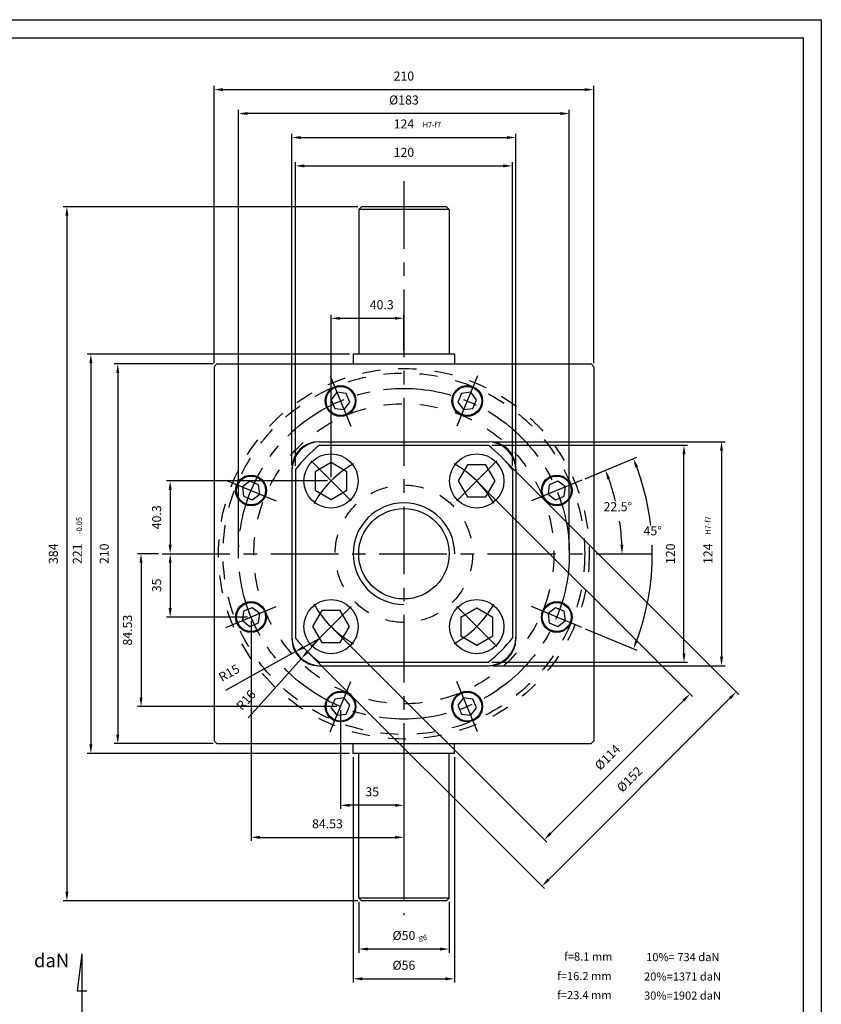
# Model space of a CAD drawing. Extents: x 11878 to 13066, y -606 to 234.
# Drawn here: x 12623 to 13066, y -310 to 234 of the extents above; entities that cross this region are included whole.
import ezdxf
from ezdxf.enums import TextEntityAlignment as Align

# ---------------------------------------------------------------- set-up
doc = ezdxf.new("R2010")
doc.units = 0
doc.header["$LTSCALE"] = 100
doc.header["$MEASUREMENT"] = 0
doc.linetypes.add('CENTER', pattern=[0.6, 0.375, -0.075, 0.075, -0.075])
doc.linetypes.add('HIDDEN', pattern=[0.2, 0.1, -0.1])
doc.layers.get('0').update_dxf_attribs({"linetype": 'CONTINUOUS'})
doc.layers.get('DEFPOINTS').update_dxf_attribs({"linetype": 'CONTINUOUS'})
doc.layers.add('DEFAULT_1', color=7, linetype='CENTER')
doc.styles.get("Standard").update_dxf_attribs({"font": 'romans.shx'})
doc.dimstyles.get("Standard").update_dxf_attribs({"dimscale": 2, "dimtxt": 2.5, "dimasz": 2.5, "dimexe": 1, "dimexo": 1, "dimgap": 1.5, "dimtad": 0, "dimdec": 4, "dimtxsty": 'STANDARD', "dimcen": -3, "dimclrd": 1, "dimclre": 1, "dimclrt": 1, "dimazin": 3, "dimtfac": 1, "dimtdec": 4, "dimtmove": 0, "dimatfit": 3, "dimtvp": 1, "dimtolj": 1, "dimtzin": 0})

# ---------------------------------------------------------------- blocks, each defined once
blk = doc.blocks.new('*D41')
at = {"color": 1, "linetype": 'BYBLOCK'}
for p, q in [((12775.34, -12.37), (12775.34, 155.57)), ((12780.34, 153.57), (12890.34, 153.57)), ((12895.34, -12.37), (12895.34, 155.57))]:
    blk.add_line(p, q, dxfattribs=at)
for points in [[(12780.34, 154.4), (12780.34, 152.73), (12775.34, 153.57)], [(12890.34, 154.4), (12890.34, 152.73), (12895.34, 153.57)]]:
    blk.add_solid(points, dxfattribs=at)
at = {"layer": 'DEFPOINTS', "color": 0, "linetype": 'BYBLOCK'}
for p in [(12895.34, 153.57), (12775.34, -14.37), (12895.34, -14.37)]:
    blk.add_point(p, dxfattribs=at)
at = {"color": 1, "linetype": 'BYBLOCK'}
blk.add_text('120', height=5, dxfattribs=at).set_placement((12835.34, 158.57), align=Align.CENTER)
blk = doc.blocks.new('*D42')
at = {"color": 1, "linetype": 'BYBLOCK'}
for p, q in [((12773.34, -12.02), (12773.34, 171.25)), ((12778.34, 169.25), (12892.34, 169.25)), ((12897.34, -12.02), (12897.34, 171.25))]:
    blk.add_line(p, q, dxfattribs=at)
for points in [[(12778.34, 170.08), (12778.34, 168.42), (12773.34, 169.25)], [(12892.34, 170.08), (12892.34, 168.42), (12897.34, 169.25)]]:
    blk.add_solid(points, dxfattribs=at)
at = {"layer": 'DEFPOINTS', "color": 0, "linetype": 'BYBLOCK'}
for p in [(12897.34, 169.25), (12773.34, -14.02), (12897.34, -14.02)]:
    blk.add_point(p, dxfattribs=at)
at = {"color": 1, "linetype": 'BYBLOCK'}
blk.add_text('124', height=5, dxfattribs=at).set_placement((12835.34, 174.25), align=Align.CENTER)
blk = doc.blocks.new('*D43')
at = {"color": 1, "linetype": 'BYBLOCK'}
for p, q in [((12877.06, -22.13), (12994.97, -140.04)), ((12796.45, -102.74), (12914.36, -220.65)), ((12916.48, -215.7), (12990.02, -142.16))]:
    blk.add_line(p, q, dxfattribs=at)
for points in [[(12989.43, -141.57), (12990.61, -142.75), (12993.55, -138.62)], [(12915.89, -215.11), (12917.07, -216.29), (12912.94, -219.23)]]:
    blk.add_solid(points, dxfattribs=at)
at = {"layer": 'DEFPOINTS', "color": 0, "linetype": 'BYBLOCK'}
for p in [(12875.65, -20.72), (12795.04, -101.33), (12993.55, -138.62)]:
    blk.add_point(p, dxfattribs=at)
at = {"color": 1, "linetype": 'BYBLOCK'}
blk.add_text('%%c114', height=5, rotation=45, dxfattribs=at).set_placement((12949.71, -175.39), align=Align.CENTER)
blk = doc.blocks.new('*D44')
at = {"color": 1, "linetype": 'BYBLOCK'}
for p, q in [((12890.49, -8.7), (13020.61, -138.81)), ((12783.01, -116.18), (12913.13, -246.29)), ((12915.25, -241.34), (13015.66, -140.93))]:
    blk.add_line(p, q, dxfattribs=at)
for points in [[(13015.07, -140.34), (13016.25, -141.52), (13019.2, -137.4)], [(12914.66, -240.75), (12915.84, -241.93), (12911.72, -244.88)]]:
    blk.add_solid(points, dxfattribs=at)
at = {"layer": 'DEFPOINTS', "color": 0, "linetype": 'BYBLOCK'}
for p in [(12889.08, -7.28), (12781.6, -114.76), (13019.2, -137.4)]:
    blk.add_point(p, dxfattribs=at)
at = {"color": 1, "linetype": 'BYBLOCK'}
blk.add_text('%%c152', height=5, rotation=45, dxfattribs=at).set_placement((12961.92, -187.6), align=Align.CENTER)
blk = doc.blocks.new('*D45')
at = {"color": 1, "linetype": 'BYBLOCK'}
for p, q in [((12779.59, -112.87), (12788.34, -108.02)), ((12775.22, -115.29), (12750.54, -128.96)), ((12750.54, -128.96), (12736.67, -136.64))]:
    blk.add_line(p, q, dxfattribs=at)
blk.add_solid([(12780, -113.6), (12779.19, -112.14), (12775.22, -115.29)], dxfattribs=at)
at = {"layer": 'DEFPOINTS', "color": 0, "linetype": 'BYBLOCK'}
for p in [(12788.34, -108.02), (12775.22, -115.29)]:
    blk.add_point(p, dxfattribs=at)
at = {"color": 1, "linetype": 'BYBLOCK'}
blk.add_text('R15', height=5, rotation=28.9805, dxfattribs=at).set_placement((12739.87, -129.15), align=Align.CENTER)
blk = doc.blocks.new('*D46')
at = {"color": 1, "linetype": 'BYBLOCK'}
for p, q in [((12782, -115.22), (12789.34, -107.02)), ((12778.66, -118.94), (12759.87, -139.92)), ((12759.87, -139.92), (12749.29, -151.73))]:
    blk.add_line(p, q, dxfattribs=at)
blk.add_solid([(12782.62, -115.77), (12781.38, -114.66), (12778.66, -118.94)], dxfattribs=at)
at = {"layer": 'DEFPOINTS', "color": 0, "linetype": 'BYBLOCK'}
for p in [(12789.34, -107.02), (12778.66, -118.94)]:
    blk.add_point(p, dxfattribs=at)
at = {"color": 1, "linetype": 'BYBLOCK'}
blk.add_text('R16', height=5, rotation=48.1472, dxfattribs=at).set_placement((12749.85, -143.61), align=Align.CENTER)
blk = doc.blocks.new('*D47')
at = {"color": 1, "linetype": 'BYBLOCK'}
for p, q in [((12883.99, -1.02), (12992.26, -1.02)), ((12990.26, -116.02), (12990.26, -6.02)), ((12883.99, -121.02), (12992.26, -121.02))]:
    blk.add_line(p, q, dxfattribs=at)
for points in [[(12989.43, -6.02), (12991.09, -6.02), (12990.26, -1.02)], [(12989.43, -116.02), (12991.09, -116.02), (12990.26, -121.02)]]:
    blk.add_solid(points, dxfattribs=at)
at = {"layer": 'DEFPOINTS', "color": 0, "linetype": 'BYBLOCK'}
for p in [(12881.99, -1.02), (12990.26, -1.02), (12881.99, -121.02)]:
    blk.add_point(p, dxfattribs=at)
at = {"color": 1, "linetype": 'BYBLOCK'}
blk.add_text('120', height=5, rotation=90, dxfattribs=at).set_placement((12985.26, -61.02), align=Align.CENTER)
blk = doc.blocks.new('*D48')
at = {"color": 1, "linetype": 'BYBLOCK'}
for p, q in [((12884.34, 0.98), (13013.01, 0.98)), ((13011.01, -4.02), (13011.01, -118.02)), ((12884.34, -123.02), (13013.01, -123.02))]:
    blk.add_line(p, q, dxfattribs=at)
for points in [[(13010.17, -4.02), (13011.84, -4.02), (13011.01, 0.98)], [(13010.17, -118.02), (13011.84, -118.02), (13011.01, -123.02)]]:
    blk.add_solid(points, dxfattribs=at)
at = {"layer": 'DEFPOINTS', "color": 0, "linetype": 'BYBLOCK'}
for p in [(12882.34, 0.98), (12882.34, -123.02), (13011.01, -123.02)]:
    blk.add_point(p, dxfattribs=at)
at = {"color": 1, "linetype": 'BYBLOCK'}
blk.add_text('124', height=5, rotation=90, dxfattribs=at).set_placement((13006.01, -61.02), align=Align.CENTER)
blk = doc.blocks.new('*D49')
at = {"color": 1, "linetype": 'BYBLOCK'}
for p, q in [((12743.84, -59.02), (12743.84, 184.52)), ((12921.84, 182.52), (12748.84, 182.52)), ((12926.84, -59.02), (12926.84, 184.52))]:
    blk.add_line(p, q, dxfattribs=at)
for points in [[(12748.84, 183.35), (12748.84, 181.68), (12743.84, 182.52)], [(12921.84, 183.35), (12921.84, 181.68), (12926.84, 182.52)]]:
    blk.add_solid(points, dxfattribs=at)
at = {"layer": 'DEFPOINTS', "color": 0, "linetype": 'BYBLOCK'}
for p in [(12743.84, 182.52), (12743.84, -61.02), (12926.84, -61.02)]:
    blk.add_point(p, dxfattribs=at)
at = {"color": 1, "linetype": 'BYBLOCK'}
blk.add_text('%%c183', height=5, dxfattribs=at).set_placement((12835.34, 187.52), align=Align.CENTER)
blk = doc.blocks.new('*D50')
at = {"color": 1, "linetype": 'BYBLOCK'}
for p, q in [((12730.34, 44.48), (12730.34, 197.76)), ((12940.34, 44.48), (12940.34, 197.76)), ((12735.34, 195.76), (12935.34, 195.76))]:
    blk.add_line(p, q, dxfattribs=at)
for points in [[(12735.34, 196.59), (12735.34, 194.92), (12730.34, 195.76)], [(12935.34, 196.59), (12935.34, 194.92), (12940.34, 195.76)]]:
    blk.add_solid(points, dxfattribs=at)
at = {"layer": 'DEFPOINTS', "color": 0, "linetype": 'BYBLOCK'}
for p in [(12940.34, 195.76), (12730.34, 42.48), (12940.34, 42.48)]:
    blk.add_point(p, dxfattribs=at)
at = {"color": 1, "linetype": 'BYBLOCK'}
blk.add_text('210', height=5, dxfattribs=at).set_placement((12835.34, 200.76), align=Align.CENTER)
blk = doc.blocks.new('*D94')
at = {"color": 1, "linetype": 'BYBLOCK'}
for p, q in [((12729.84, 43.98), (12675.1, 43.98)), ((12677.1, 38.98), (12677.1, -161.02)), ((12729.84, -166.02), (12675.1, -166.02))]:
    blk.add_line(p, q, dxfattribs=at)
for points in [[(12676.27, 38.98), (12677.93, 38.98), (12677.1, 43.98)], [(12676.27, -161.02), (12677.93, -161.02), (12677.1, -166.02)]]:
    blk.add_solid(points, dxfattribs=at)
at = {"layer": 'DEFPOINTS', "color": 0, "linetype": 'BYBLOCK'}
for p in [(12731.84, 43.98), (12677.1, -166.02), (12731.84, -166.02)]:
    blk.add_point(p, dxfattribs=at)
at = {"color": 1, "linetype": 'BYBLOCK'}
blk.add_text('210', height=5, rotation=90, dxfattribs=at).set_placement((12672.1, -61.02), align=Align.CENTER)
blk = doc.blocks.new('*D93')
at = {"color": 1, "linetype": 'BYBLOCK'}
for p, q in [((12805.34, 49.48), (12660.21, 49.48)), ((12662.21, 44.48), (12662.21, -166.52)), ((12805.34, -171.52), (12660.21, -171.52))]:
    blk.add_line(p, q, dxfattribs=at)
for points in [[(12661.38, 44.48), (12663.04, 44.48), (12662.21, 49.48)], [(12661.38, -166.52), (12663.04, -166.52), (12662.21, -171.52)]]:
    blk.add_solid(points, dxfattribs=at)
at = {"layer": 'DEFPOINTS', "color": 0, "linetype": 'BYBLOCK'}
for p in [(12807.34, 49.48), (12662.21, -171.52), (12807.34, -171.52)]:
    blk.add_point(p, dxfattribs=at)
at = {"color": 1, "linetype": 'BYBLOCK'}
blk.add_text('221', height=5, rotation=90, dxfattribs=at).set_placement((12657.21, -61.02), align=Align.CENTER)
blk = doc.blocks.new('*D92')
at = {"color": 1, "linetype": 'BYBLOCK'}
for p, q in [((12809.84, 130.98), (12646.96, 130.98)), ((12648.96, 125.98), (12648.96, -248.02)), ((12809.84, -253.02), (12646.96, -253.02))]:
    blk.add_line(p, q, dxfattribs=at)
for points in [[(12648.12, 125.98), (12649.79, 125.98), (12648.96, 130.98)], [(12648.12, -248.02), (12649.79, -248.02), (12648.96, -253.02)]]:
    blk.add_solid(points, dxfattribs=at)
at = {"layer": 'DEFPOINTS', "color": 0, "linetype": 'BYBLOCK'}
for p in [(12811.84, 130.98), (12648.96, -253.02), (12811.84, -253.02)]:
    blk.add_point(p, dxfattribs=at)
at = {"color": 1, "linetype": 'BYBLOCK'}
blk.add_text('384', height=5, rotation=90, dxfattribs=at).set_placement((12643.96, -61.02), align=Align.CENTER)
blk = doc.blocks.new('*D51')
at = {"color": 1, "linetype": 'BYBLOCK'}
for p, q in [((12810.34, -253.52), (12810.34, -281.73)), ((12860.34, -253.52), (12860.34, -281.73)), ((12855.34, -279.73), (12815.34, -279.73))]:
    blk.add_line(p, q, dxfattribs=at)
for points in [[(12815.34, -278.89), (12815.34, -280.56), (12810.34, -279.73)], [(12855.34, -278.89), (12855.34, -280.56), (12860.34, -279.73)]]:
    blk.add_solid(points, dxfattribs=at)
at = {"layer": 'DEFPOINTS', "color": 0, "linetype": 'BYBLOCK'}
for p in [(12810.34, -251.52), (12860.34, -251.52), (12810.34, -279.73)]:
    blk.add_point(p, dxfattribs=at)
at = {"color": 1, "linetype": 'BYBLOCK'}
blk.add_text('%%c50', height=5, dxfattribs=at).set_placement((12835.34, -274.73), align=Align.CENTER)
blk = doc.blocks.new('*D52')
at = {"color": 1, "linetype": 'BYBLOCK'}
for p, q in [((12807.34, -173.52), (12807.34, -298.17)), ((12863.34, -173.52), (12863.34, -298.17)), ((12812.34, -296.17), (12858.34, -296.17))]:
    blk.add_line(p, q, dxfattribs=at)
for points in [[(12812.34, -295.34), (12812.34, -297), (12807.34, -296.17)], [(12858.34, -295.34), (12858.34, -297), (12863.34, -296.17)]]:
    blk.add_solid(points, dxfattribs=at)
at = {"layer": 'DEFPOINTS', "color": 0, "linetype": 'BYBLOCK'}
for p in [(12807.34, -171.52), (12863.34, -171.52), (12863.34, -296.17)]:
    blk.add_point(p, dxfattribs=at)
at = {"color": 1, "linetype": 'BYBLOCK'}
blk.add_text('%%c56', height=5, dxfattribs=at).set_placement((12835.34, -291.17), align=Align.CENTER)
blk = doc.blocks.new('*D53')
at = {"color": 1, "linetype": 'BYBLOCK'}
for p, q in [((12795.04, -18.72), (12795.04, 71.23)), ((12835.34, 51.48), (12835.34, 71.23)), ((12800.04, 69.23), (12830.34, 69.23))]:
    blk.add_line(p, q, dxfattribs=at)
for points in [[(12800.04, 70.06), (12800.04, 68.4), (12795.04, 69.23)], [(12830.34, 70.06), (12830.34, 68.4), (12835.34, 69.23)]]:
    blk.add_solid(points, dxfattribs=at)
at = {"layer": 'DEFPOINTS', "color": 0, "linetype": 'BYBLOCK'}
for p in [(12835.34, 69.23), (12835.34, 49.48), (12795.04, -20.72)]:
    blk.add_point(p, dxfattribs=at)
at = {"color": 1, "linetype": 'BYBLOCK'}
blk.add_text('40.3', height=5, dxfattribs=at).set_placement((12823.08, 74.23), align=Align.CENTER)
blk = doc.blocks.new('*D54')
at = {"color": 1, "linetype": 'BYBLOCK'}
for p, q in [((12793.04, -20.72), (12704.08, -20.72)), ((12706.08, -25.72), (12706.08, -56.02)), ((12703.66, -61.02), (12708.08, -61.02))]:
    blk.add_line(p, q, dxfattribs=at)
for points in [[(12705.24, -25.72), (12706.91, -25.72), (12706.08, -20.72)], [(12705.24, -56.02), (12706.91, -56.02), (12706.08, -61.02)]]:
    blk.add_solid(points, dxfattribs=at)
at = {"layer": 'DEFPOINTS', "color": 0, "linetype": 'BYBLOCK'}
for p in [(12795.04, -20.72), (12701.66, -61.02), (12706.08, -61.02)]:
    blk.add_point(p, dxfattribs=at)
at = {"color": 1, "linetype": 'BYBLOCK'}
blk.add_text('40.3', height=5, rotation=90, dxfattribs=at).set_placement((12701.08, -40.87), align=Align.CENTER)
blk = doc.blocks.new('*D95')
at = {"color": 1, "linetype": 'BYBLOCK'}
for p, q in [((12703.66, -61.02), (12708.09, -61.02)), ((12706.09, -66.02), (12706.09, -91.04)), ((12748.81, -96.04), (12704.09, -96.04))]:
    blk.add_line(p, q, dxfattribs=at)
for points in [[(12705.25, -66.02), (12706.92, -66.02), (12706.09, -61.02)], [(12705.25, -91.04), (12706.92, -91.04), (12706.09, -96.04)]]:
    blk.add_solid(points, dxfattribs=at)
at = {"layer": 'DEFPOINTS', "color": 0, "linetype": 'BYBLOCK'}
for p in [(12701.66, -61.02), (12706.09, -96.04), (12750.81, -96.04)]:
    blk.add_point(p, dxfattribs=at)
at = {"color": 1, "linetype": 'BYBLOCK'}
blk.add_text('35', height=5, rotation=90, dxfattribs=at).set_placement((12701.09, -78.53), align=Align.CENTER)
blk = doc.blocks.new('*D96')
at = {"color": 1, "linetype": 'BYBLOCK'}
for p, q in [((12699.66, -61.02), (12687.96, -61.02)), ((12689.96, -66.02), (12689.96, -140.56)), ((12798.32, -145.56), (12687.96, -145.56))]:
    blk.add_line(p, q, dxfattribs=at)
for points in [[(12689.13, -66.02), (12690.79, -66.02), (12689.96, -61.02)], [(12689.13, -140.56), (12690.79, -140.56), (12689.96, -145.56)]]:
    blk.add_solid(points, dxfattribs=at)
at = {"layer": 'DEFPOINTS', "color": 0, "linetype": 'BYBLOCK'}
for p in [(12701.66, -61.02), (12689.96, -145.56), (12800.32, -145.56)]:
    blk.add_point(p, dxfattribs=at)
at = {"color": 1, "linetype": 'BYBLOCK'}
blk.add_text('84.53', height=5, rotation=90, dxfattribs=at).set_placement((12684.96, -103.29), align=Align.CENTER)
blk = doc.blocks.new('*D97')
at = {"color": 1, "linetype": 'BYBLOCK'}
for p, q in [((12800.32, -147.56), (12800.32, -202.18)), ((12835.34, -173.52), (12835.34, -202.18)), ((12830.34, -200.18), (12805.32, -200.18))]:
    blk.add_line(p, q, dxfattribs=at)
for points in [[(12805.32, -199.35), (12805.32, -201.02), (12800.32, -200.18)], [(12830.34, -199.35), (12830.34, -201.02), (12835.34, -200.18)]]:
    blk.add_solid(points, dxfattribs=at)
at = {"layer": 'DEFPOINTS', "color": 0, "linetype": 'BYBLOCK'}
for p in [(12800.32, -145.56), (12835.34, -171.52), (12800.32, -200.18)]:
    blk.add_point(p, dxfattribs=at)
at = {"color": 1, "linetype": 'BYBLOCK'}
blk.add_text('35', height=5, dxfattribs=at).set_placement((12817.83, -195.18), align=Align.CENTER)
blk = doc.blocks.new('*D98')
at = {"color": 1, "linetype": 'BYBLOCK'}
for p, q in [((12750.81, -98.04), (12750.81, -219.91)), ((12835.34, -173.52), (12835.34, -219.91)), ((12755.81, -217.91), (12830.34, -217.91))]:
    blk.add_line(p, q, dxfattribs=at)
for points in [[(12755.81, -217.08), (12755.81, -218.75), (12750.81, -217.91)], [(12830.34, -217.08), (12830.34, -218.75), (12835.34, -217.91)]]:
    blk.add_solid(points, dxfattribs=at)
at = {"layer": 'DEFPOINTS', "color": 0, "linetype": 'BYBLOCK'}
for p in [(12750.81, -96.04), (12835.34, -171.52), (12835.34, -217.91)]:
    blk.add_point(p, dxfattribs=at)
at = {"color": 1, "linetype": 'BYBLOCK'}
blk.add_text('84.53', height=5, dxfattribs=at).set_placement((12793.07, -212.91), align=Align.CENTER)
blk = doc.blocks.new('*D99')
at = {"color": 1, "linetype": 'BYBLOCK'}
blk.add_line((12935.62, -19.49), (12948.65, -14.09), dxfattribs=at)
for start, end in [(13.9266, 20.1253), (2.3747, 8.5981)]:
    blk.add_arc((12835.34, -61.02), 120.65, start, end, dxfattribs=at)
for points in [[(12947.84, -19.81), (12949.4, -19.21), (12946.8, -14.85)], [(12956.72, -56.01), (12955.05, -56.04), (12955.99, -61.02)]]:
    blk.add_solid(points, dxfattribs=at)
at = {"layer": 'DEFPOINTS', "color": 0, "linetype": 'BYBLOCK'}
for p in [(12933.77, -20.25), (12905.98, -31.76), (12952.83, -33.62), (12701.66, -61.02), (12972.4, -61.02)]:
    blk.add_point(p, dxfattribs=at)
at = {"color": 1, "linetype": 'BYBLOCK'}
blk.add_text('22.5%%d', height=5, dxfattribs=at).set_placement((12953.67, -37.49), align=Align.CENTER)
blk = doc.blocks.new('*D100')
at = {"color": 1, "linetype": 'BYBLOCK'}
for p, q in [((12935.62, -19.49), (12964.14, -7.67)), ((12935.62, -102.56), (12964.14, -114.37))]:
    blk.add_line(p, q, dxfattribs=at)
for start, end in [(6.5571, 20.4151), (339.5849, 1.9566)]:
    blk.add_arc((12835.34, -61.02), 137.41, start, end, dxfattribs=at)
for points in [[(12963.35, -13.4), (12964.9, -12.79), (12962.29, -8.44)], [(12964.9, -109.26), (12963.35, -108.65), (12962.29, -113.61)]]:
    blk.add_solid(points, dxfattribs=at)
at = {"layer": 'DEFPOINTS', "color": 0, "linetype": 'BYBLOCK'}
for p in [(12933.77, -20.25), (12905.98, -31.76), (12971.57, -79.04), (12905.98, -90.28), (12933.77, -101.79)]:
    blk.add_point(p, dxfattribs=at)
at = {"color": 1, "linetype": 'BYBLOCK'}
blk.add_text('45%%d', height=5, dxfattribs=at).set_placement((12972.95, -50.83), align=Align.CENTER)

msp = doc.modelspace()

# ---------------------------------------------------------------- linework, layer by layer
at = {"color": 3, "linetype": 'CENTER'}
for p, q in [((12835.34041, 145.17191), (12835.34041, -260.91676)), ((12701.66353, -61.02249), (12972.40149, -61.02249))]:
    msp.add_line(p, q, dxfattribs=at)
at = {"color": 7, "linetype": 'CONTINUOUS'}
for p, q in [((12860.34041, 129.47751), (12810.34041, 129.47751)), ((12730.34041, 42.47751), (12731.84041, 43.97751)), ((12731.84041, 43.97751), (12938.84041, 43.97751)), ((12938.84041, 43.97751), (12940.34041, 42.47751)), ((12730.34041, 42.47751), (12730.34041, -164.52249)), ((12940.34041, 42.47751), (12940.34041, -164.52249)), ((12788.34041, 0.97751), (12882.34041, 0.97751)), ((12788.6928, -1.02249), (12881.98803, -1.02249)), ((12773.34041, -14.02249), (12773.34041, -108.02249)), ((12775.34041, -14.37487), (12775.34041, -107.6701)), ((12895.34041, -14.37487), (12895.34041, -107.6701)), ((12897.34041, -14.02249), (12897.34041, -108.02249)), ((12788.34041, -123.02249), (12882.34041, -123.02249)), ((12788.6928, -121.02249), (12881.98803, -121.02249)), ((12731.84041, -166.02249), (12730.34041, -164.52249)), ((12731.84041, -166.02249), (12938.84041, -166.02249)), ((12940.34041, -164.52249), (12938.84041, -166.02249)), ((12860.34041, -251.52249), (12810.34041, -251.52249))]:
    msp.add_line(p, q, dxfattribs=at)
at = {"color": 3, "linetype": 'CONTINUOUS'}
for p, q in [((12794.56957, 37.40704), (12806.08019, 9.61794)), ((12876.11125, 37.40704), (12864.60064, 9.61794)), ((12783.96977, -9.65185), (12806.10088, -31.78296)), ((12864.57994, -31.78296), (12886.71105, -9.65185)), ((12736.91089, -20.25164), (12764.69998, -31.76226)), ((12933.76993, -20.25164), (12905.98084, -31.76226)), ((12736.91089, -101.79333), (12764.69998, -90.28271)), ((12783.96977, -112.39313), (12806.10088, -90.26202)), ((12864.57994, -90.26202), (12886.71105, -112.39313)), ((12933.76993, -101.79333), (12905.98084, -90.28271)), ((12794.56957, -159.45201), (12806.08019, -131.66292)), ((12876.11125, -159.45201), (12864.60064, -131.66292))]:
    msp.add_line(p, q, dxfattribs=at)
at = {"color": 1, "linetype": 'CONTINUOUS'}
for p, q in [((12657.19833, -282.44831), (12654.57609, -302.88487)), ((12657.19833, -282.44831), (12657.19833, -383.28257)), ((12654.57609, -302.88487), (12659.98152, -302.88487))]:
    msp.add_line(p, q, dxfattribs=at)
msp.add_lwpolyline([(11878.19788, -605.55747), (11878.19788, 234.44253), (13066.19788, 234.44253), (13066.19788, -605.55747)], close=True, dxfattribs=at)
at = {"color": 7, "linetype": 'CONTINUOUS'}
for points in [[(11888.19788, -595.55747), (11888.19788, 224.44253), (13056.19788, 224.44253), (13056.19788, -595.55747)], [(12802.32021, 18.69532), (12805.49433, 22.83192), (12803.499, 27.64908), (12798.32954, 28.32966), (12795.15542, 24.19306), (12797.15076, 19.3759)], [(12868.36061, 18.69532), (12873.53007, 19.3759), (12875.5254, 24.19306), (12872.35128, 28.32966), (12867.18183, 27.64908), (12865.18649, 22.83192)], [(12795.03532, -30.92298), (12803.87361, -25.82019), (12803.87361, -15.61461), (12795.03532, -10.51183), (12786.19704, -15.61461), (12786.19704, -25.82019)], [(12865.43992, -20.7174), (12870.54271, -29.55569), (12880.74829, -29.55569), (12885.85107, -20.7174), (12880.74829, -11.87911), (12870.54271, -11.87911)], [(12755.6226, -28.00229), (12754.94203, -22.83283), (12750.12486, -20.8375), (12745.98827, -24.01162), (12746.66884, -29.18107), (12751.48601, -31.17641)], [(12915.05822, -28.00229), (12919.19482, -31.17641), (12924.01198, -29.18107), (12924.69255, -24.01162), (12920.55596, -20.8375), (12915.7388, -22.83283)], [(12755.6226, -94.04269), (12751.48601, -90.86857), (12746.66884, -92.8639), (12745.98827, -98.03336), (12750.12486, -101.20748), (12754.94203, -99.21214)], [(12805.2409, -101.32757), (12800.13811, -92.48929), (12789.93254, -92.48929), (12784.82975, -101.32757), (12789.93254, -110.16586), (12800.13811, -110.16586)], [(12875.6455, -91.122), (12866.80721, -96.22479), (12866.80721, -106.43036), (12875.6455, -111.53315), (12884.48379, -106.43036), (12884.48379, -96.22479)], [(12915.05822, -94.04269), (12915.7388, -99.21214), (12920.55596, -101.20748), (12924.69255, -98.03336), (12924.01198, -92.8639), (12919.19482, -90.86857)], [(12802.32021, -140.7403), (12797.15076, -141.42087), (12795.15542, -146.23804), (12798.32954, -150.37463), (12803.499, -149.69406), (12805.49433, -144.87689)], [(12868.36061, -140.7403), (12865.18649, -144.87689), (12867.18183, -149.69406), (12872.35128, -150.37463), (12875.5254, -146.23804), (12873.53007, -141.42087)]]:
    msp.add_lwpolyline(points, close=True, dxfattribs=at)
at = {"color": 1, "linetype": 'HIDDEN'}
for radius in [102.5, 100, 83, 38]:
    msp.add_circle((12835.34041, -61.02249), radius, dxfattribs=at)
at = {"color": 3, "linetype": 'CENTER'}
msp.add_circle((12835.34041, -61.02249), 91.5, dxfattribs=at)
at = {"color": 7, "linetype": 'CONTINUOUS'}
for centre, radius in [((12800.32488, 23.51249), 8.5), ((12800.32488, 23.51249), 8), ((12870.35595, 23.51249), 8.5), ((12870.35595, 23.51249), 8), ((12795.03532, -20.7174), 15), ((12875.6455, -20.7174), 15), ((12750.80543, -26.00695), 8.5), ((12750.80543, -26.00695), 8), ((12919.87539, -26.00695), 8.5), ((12919.87539, -26.00695), 8), ((12835.34041, -61.02249), 25), ((12795.03532, -101.32757), 15), ((12875.6455, -101.32757), 15), ((12750.80543, -96.03802), 8.5), ((12750.80543, -96.03802), 8), ((12919.87539, -96.03802), 8.5), ((12919.87539, -96.03802), 8), ((12800.32488, -145.55746), 8.5), ((12800.32488, -145.55746), 8), ((12870.35595, -145.55746), 8.5), ((12870.35595, -145.55746), 8)]:
    msp.add_circle(centre, radius, dxfattribs=at)
for centre, radius, start, end in [((12789.34041, -15.02249), 16, 90, 180), ((12788.34041, -14.02249), 15, 90, 180), ((12881.34041, -15.02249), 16, 0, 90), ((12882.34041, -14.02249), 15, 0, 90), ((12835.34041, -61.02249), 76, 127.8636464, 142.1363536), ((12835.34041, -61.02249), 76, 37.8636464, 52.1363536), ((12789.34041, -107.02249), 16, 180, 270), ((12788.34041, -108.02249), 15, 180, 270), ((12835.34041, -61.02249), 76, 217.8636464, 232.1363536), ((12881.34041, -107.02249), 16, 270, 0), ((12835.34041, -61.02249), 76, 307.8636464, 322.1363536), ((12882.34041, -108.02249), 15, 270, 0)]:
    msp.add_arc(centre, radius, start, end, dxfattribs=at)
at = {"color": 3, "linetype": 'CENTER'}
for start, end in [(119.2199113, 150.7800887), (29.2199113, 60.7800887), (209.2199113, 240.7800887), (299.2199113, 330.7800887)]:
    msp.add_arc((12835.34041, -61.02249), 57, start, end, dxfattribs=at)
at = {"color": 3, "linetype": 'CONTINUOUS'}
msp.add_arc((12835.34041, -61.02249), 28.09929, 0, 270, dxfattribs=at)
at = {"layer": 'DEFAULT_1', "color": 7, "linetype": 'CONTINUOUS'}
for p, q in [((12811.84041, 130.97751), (12810.34041, 129.47751)), ((12858.84041, 130.97751), (12811.84041, 130.97751)), ((12860.34041, 129.47751), (12858.84041, 130.97751)), ((12810.34041, 129.47751), (12810.34041, 49.47751)), ((12860.34041, 129.47751), (12860.34041, 49.47751)), ((12807.34041, 49.47751), (12807.34041, 43.97751)), ((12863.34041, 49.47751), (12807.34041, 49.47751)), ((12863.34041, 49.47751), (12863.34041, 43.97751)), ((12807.34041, -171.52249), (12807.34041, -166.02249)), ((12863.34041, -171.52249), (12863.34041, -166.02249)), ((12863.34041, -171.52249), (12807.34041, -171.52249)), ((12810.34041, -251.52249), (12810.34041, -171.52249)), ((12860.34041, -251.52249), (12860.34041, -171.52249)), ((12811.84041, -253.02249), (12810.34041, -251.52249)), ((12858.84041, -253.02249), (12811.84041, -253.02249)), ((12860.34041, -251.52249), (12858.84041, -253.02249))]:
    msp.add_line(p, q, dxfattribs=at)

# ---------------------------------------------------------------- texts
at = {"color": 3, "linetype": 'CONTINUOUS'}
for s, height, p in [('H7-f7', 3, (12850.7998, 175.93395)), ('g6', 3, (12845.86265, -273.64548)), ('daN', 7.5, (12640.51604, -287.00683)), ('f=8.1 mm', 4.5, (12937.33202, -284.45227)), ('10%= 734 daN', 4.5, (12989.60279, -284.74037)), ('f=16.2 mm', 4.5, (12935.17616, -295.22123)), ('20%=1371 daN', 4.5, (12989.44425, -295.50933)), ('f=23.4 mm', 4.5, (12935.17616, -305.76106)), ('30%=1902 daN', 4.5, (12989.44425, -306.04917))]:
    msp.add_text(s, height=height, dxfattribs=at).set_placement(p, align=Align.MIDDLE)
for s, p in [('-0.05', (12656.15313, -45.37134)), ('H7-f7', (13003.88272, -45.37134))]:
    msp.add_text(s, height=3, rotation=90, dxfattribs=at).set_placement(p, align=Align.MIDDLE)

# ---------------------------------------------------------------- dimensions: what is measured, and where the dimension line sits
at = {"color": 7, "linetype": 'CONTINUOUS'}
for base, p1, p2, picture, middle in [((12940.34041, 195.75823), (12730.34041, 42.47751), (12940.34041, 42.47751), '*D50', (12835.34041, 200.75823)), ((12897.34041, 169.25055), (12773.34041, -14.02249), (12897.34041, -14.02249), '*D42', (12835.34041, 174.25055)), ((12895.34041, 153.56521), (12775.34041, -14.37487), (12895.34041, -14.37487), '*D41', (12835.34041, 158.56521))]:
    dim = msp.add_linear_dim(base=base, p1=p1, p2=p2, dimstyle='STANDARD', dxfattribs=at)
    dim.commit()
    dim.dimension.update_dxf_attribs({"geometry": picture, "text_midpoint": middle})
for base, p1, p2, text, picture, middle in [((12743.84041, 182.51533), (12926.84041, -61.02249), (12743.84041, -61.02249), '%%c183', '*D49', (12835.34041, 187.51533)), ((12835.34041, -217.91422), (12750.80543, -96.03802), (12835.34041, -171.52249), '84.53', '*D98', (12793.07292, -212.91422)), ((12800.32488, -200.18307), (12835.34041, -171.52249), (12800.32488, -145.55746), '35', '*D97', (12817.83264, -195.18307)), ((12863.34041, -296.17028), (12807.34041, -171.52249), (12863.34041, -171.52249), '%%c56', '*D52', (12835.34041, -291.17028)), ((12810.34041, -279.72596), (12860.34041, -251.52249), (12810.34041, -251.52249), '%%c50', '*D51', (12835.34041, -274.72596))]:
    dim = msp.add_linear_dim(base=base, p1=p1, p2=p2, text=text, dimstyle='STANDARD', dxfattribs=at)
    dim.commit()
    dim.dimension.update_dxf_attribs({"geometry": picture, "text_midpoint": middle})
for base, p1, p2, picture, middle in [((12648.95596, -253.02249), (12811.84041, 130.97751), (12811.84041, -253.02249), '*D92', (12643.95596, -61.02249)), ((12662.21164, -171.52249), (12807.34041, 49.47751), (12807.34041, -171.52249), '*D93', (12657.21164, -61.02249)), ((12677.10007, -166.02249), (12731.84041, 43.97751), (12731.84041, -166.02249), '*D94', (12672.10007, -61.02249)), ((13011.00522, -123.02249), (12882.34041, 0.97751), (12882.34041, -123.02249), '*D48', (13006.00522, -61.02249)), ((12990.26128, -1.02249), (12881.98803, -121.02249), (12881.98803, -1.02249), '*D47', (12985.26128, -61.02249))]:
    dim = msp.add_linear_dim(base=base, p1=p1, p2=p2, angle=90, dimstyle='STANDARD', dxfattribs=at)
    dim.commit()
    dim.dimension.update_dxf_attribs({"geometry": picture, "text_midpoint": middle})
dim = msp.add_linear_dim(base=(12835.34041, 69.22913), p1=(12795.03532, -20.7174), p2=(12835.34041, 49.47751), text='40.3', dimstyle='STANDARD', dxfattribs=at)
dim.commit()
dim.dimension.update_dxf_attribs({"geometry": '*D53', "text_midpoint": (12823.07737, 74.22913), "dimtype": 128})
for p1, p2, distance, text, picture, middle in [((12781.6003, -114.7626), (12889.08053, -7.28237), -184.0112, '%%c152', '*D44', (12961.92045, -187.60252)), ((12795.03532, -101.32757), (12875.6455, -20.7174), -166.74606, '%%c114', '*D43', (12949.71214, -175.39422))]:
    dim = msp.add_aligned_dim(p1=p1, p2=p2, distance=distance, text=text, dimstyle='STANDARD', dxfattribs=at)
    dim.commit()
    dim.dimension.update_dxf_attribs({"geometry": picture, "text_midpoint": middle})
dim = msp.add_angular_dim_2l(base=(12971.56633, -79.04151), line1=((12933.76993, -101.79333), (12905.98084, -90.28271)), line2=((12933.76993, -20.25164), (12905.98084, -31.76226)), dimstyle='STANDARD', dxfattribs=at)
dim.commit()
dim.dimension.update_dxf_attribs({"geometry": '*D100', "text_midpoint": (12972.94795, -50.83087), "dimtype": 130})
dim = msp.add_angular_dim_2l(base=(12952.83212, -33.6177), line1=((12933.76993, -20.25164), (12905.98084, -31.76226)), line2=((12701.66353, -61.02249), (12972.40149, -61.02249)), dimstyle='STANDARD', dxfattribs=at)
dim.commit()
dim.dimension.update_dxf_attribs({"geometry": '*D99', "text_midpoint": (12953.6677, -37.48573)})
for base, p1, p2, text, picture, middle in [((12706.07613, -61.02249), (12795.03532, -20.7174), (12701.66353, -61.02249), '40.3', '*D54', (12701.07613, -40.86994)), ((12689.95922, -145.55746), (12701.66353, -61.02249), (12800.32488, -145.55746), '84.53', '*D96', (12684.95922, -103.28998)), ((12706.08639, -96.03802), (12701.66353, -61.02249), (12750.80543, -96.03802), '35', '*D95', (12701.08639, -78.53025))]:
    dim = msp.add_linear_dim(base=base, p1=p1, p2=p2, angle=90, text=text, dimstyle='STANDARD', dxfattribs=at)
    dim.commit()
    dim.dimension.update_dxf_attribs({"geometry": picture, "text_midpoint": middle})
for center, mpoint, picture, middle in [((12788.34041, -108.02249), (12775.21865, -115.29017), '*D45', (12739.87317, -129.15109)), ((12789.34041, -107.02249), (12778.66491, -118.94028), '*D46', (12749.85403, -143.61003))]:
    dim = msp.add_radius_dim(center=center, mpoint=mpoint, dimstyle='STANDARD', dxfattribs=at)
    dim.commit()
    dim.dimension.update_dxf_attribs({"geometry": picture, "text_midpoint": middle})

doc.saveas('drawing.dxf')
